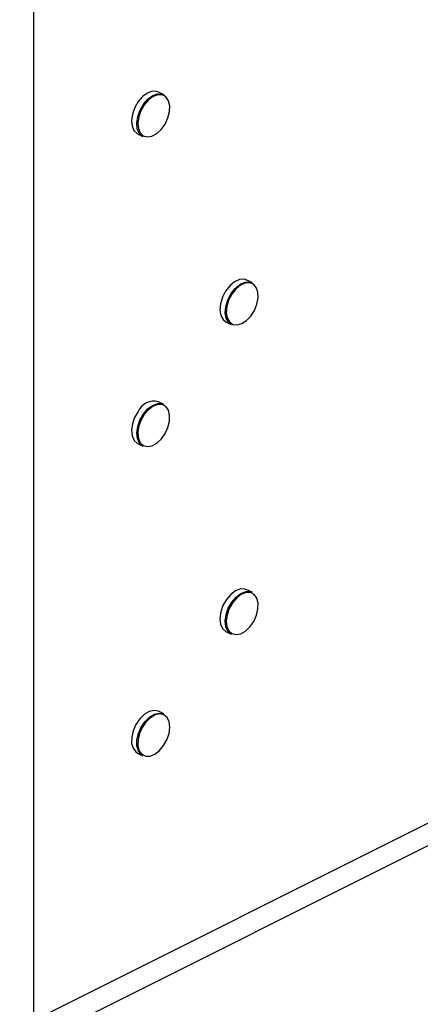
# Model space of a CAD drawing. Units: millimetres. Extents: x -1120 to 142, y -304 to 1479.
# Drawn here: x -500 to -418, y 295 to 497 of the extents above; entities that cross this region are included whole.
import ezdxf

# ---------------------------------------------------------------- set-up
doc = ezdxf.new("R2010")
doc.units = ezdxf.units.MM
doc.header["$MEASUREMENT"] = 0
doc.layers.get('0').update_dxf_attribs({"linetype": 'CONTINUOUS', "lineweight": 15})

msp = doc.modelspace()

# ---------------------------------------------------------------- linework, layer by layer
at = {"color": 7, "linetype": 'Continuous', "lineweight": 25}
for p, q in [((-496.89, 292.17), (-496.89, 522.12)), ((-470.24, 481.93), (-471.33, 482.47)), ((-475.68, 473.95), (-475.61, 473.91)), ((-475.61, 473.91), (-474.52, 473.37)), ((-452.1, 443.4), (-453.19, 443.94)), ((-457.47, 435.38), (-456.38, 434.84)), ((-470.24, 418.46), (-471.33, 419)), ((-475.61, 410.44), (-474.52, 409.9)), ((-452.1, 379.93), (-453.19, 380.47)), ((-457.47, 371.91), (-456.38, 371.37)), ((-470.24, 354.99), (-471.33, 355.54)), ((-475.61, 346.98), (-474.52, 346.43)), ((-403.61, 338.81), (-496.89, 292.17)), ((-499.78, 286.16), (-406.5, 332.8))]:
    msp.add_line(p, q, dxfattribs=at)
at = {"color": 7, "linetype": 'Continuous', "lineweight": 25, "flags": 128}
for points in [[(-471.33, 482.47), (-471.66, 482.6), (-472.58, 482.63), (-473.59, 482.27), (-474.58, 481.55), (-475.47, 480.53), (-476.19, 479.3), (-476.66, 477.97), (-476.85, 476.66), (-476.74, 475.49), (-476.34, 474.56), (-475.68, 473.95)], [(-474.52, 473.37), (-474.59, 473.41), (-475.25, 474.02), (-475.65, 474.95), (-475.76, 476.12), (-475.57, 477.43), (-475.1, 478.76), (-474.38, 479.99), (-473.49, 481.01), (-472.5, 481.73), (-471.5, 482.09), (-470.57, 482.06), (-470.24, 481.93)], [(-474.42, 473.48), (-473.59, 473.26), (-472.65, 473.42), (-471.67, 473.95), (-470.75, 474.8), (-469.96, 475.91), (-469.38, 477.16), (-469.05, 478.45), (-469.01, 479.67), (-469.27, 480.7), (-469.78, 481.46), (-470.52, 481.87), (-471.42, 481.9), (-472.39, 481.55), (-473.35, 480.85), (-474.22, 479.86), (-474.91, 478.67), (-475.37, 477.38), (-475.55, 476.12), (-475.44, 474.98), (-475.06, 474.08), (-474.42, 473.48)], [(-453.19, 443.94), (-453.76, 444.12), (-454.72, 444.04), (-455.73, 443.58), (-456.7, 442.76), (-457.55, 441.68), (-458.2, 440.41), (-458.6, 439.07), (-458.71, 437.79), (-458.52, 436.68), (-458.04, 435.82), (-457.47, 435.38)], [(-456.38, 434.84), (-456.95, 435.28), (-457.43, 436.13), (-457.62, 437.25), (-457.51, 438.53), (-457.12, 439.86), (-456.46, 441.13), (-455.61, 442.22), (-454.64, 443.03), (-453.63, 443.5), (-452.68, 443.57), (-452.1, 443.4)], [(-452.38, 436.55), (-451.64, 437.71), (-451.12, 438.99), (-450.88, 440.27), (-450.92, 441.44), (-451.25, 442.41), (-451.83, 443.07), (-452.62, 443.38), (-453.55, 443.31), (-454.52, 442.86), (-455.47, 442.07), (-456.29, 441.02), (-456.92, 439.79), (-457.31, 438.5), (-457.41, 437.25), (-457.23, 436.17), (-456.77, 435.35), (-456.07, 434.85), (-455.2, 434.73), (-454.24, 435), (-453.27, 435.62), (-452.38, 436.55)], [(-474.25, 416.35), (-474.93, 415.16), (-475.38, 413.87), (-475.55, 412.6), (-475.44, 411.47), (-475.04, 410.58), (-474.39, 410), (-473.56, 409.79), (-472.61, 409.96), (-471.64, 410.51), (-470.72, 411.37), (-469.93, 412.48), (-469.36, 413.74), (-469.05, 415.03), (-469.02, 416.24), (-469.28, 417.27), (-469.81, 418.01), (-470.55, 418.41), (-471.45, 418.43), (-472.43, 418.07), (-473.39, 417.35), (-474.25, 416.35)], [(-474.41, 416.48), (-473.53, 417.51), (-472.54, 418.24), (-471.53, 418.62), (-470.6, 418.6), (-470.24, 418.46)], [(-475.5, 417.02), (-476.21, 415.78), (-476.67, 414.46), (-476.85, 413.15), (-476.73, 411.99), (-476.31, 411.06), (-475.65, 410.47), (-475.61, 410.44)], [(-474.52, 409.9), (-474.56, 409.92), (-475.23, 410.52), (-475.64, 411.44), (-475.76, 412.61), (-475.58, 413.91), (-475.12, 415.24), (-474.41, 416.48)], [(-453.19, 380.47), (-453.57, 380.61), (-454.5, 380.62), (-455.51, 380.24), (-456.5, 379.5), (-457.38, 378.46), (-458.08, 377.23), (-458.54, 375.9), (-458.71, 374.59), (-458.58, 373.43), (-458.17, 372.52), (-457.5, 371.93), (-457.47, 371.91)], [(-456.38, 371.37), (-456.41, 371.38), (-457.08, 371.97), (-457.5, 372.89), (-457.62, 374.05), (-457.45, 375.35), (-456.99, 376.68), (-456.29, 377.92), (-455.41, 378.96), (-454.42, 379.7), (-453.42, 380.08), (-452.48, 380.07), (-452.1, 379.93)], [(-451.21, 375.24), (-450.91, 376.53), (-450.88, 377.73), (-451.15, 378.75), (-451.68, 379.49), (-452.43, 379.88), (-453.34, 379.89), (-454.31, 379.52), (-455.27, 378.8), (-456.13, 377.8), (-456.81, 376.6), (-457.25, 375.31), (-457.42, 374.05), (-457.29, 372.92), (-456.89, 372.03), (-456.24, 371.46), (-455.4, 371.26), (-454.45, 371.44), (-453.48, 371.99), (-452.56, 372.86), (-451.78, 373.98), (-451.21, 375.24)], [(-471.33, 355.54), (-471.34, 355.54), (-472.21, 355.73), (-473.19, 355.53), (-474.2, 354.94), (-475.14, 354.02), (-475.93, 352.86), (-476.5, 351.56), (-476.81, 350.23), (-476.82, 348.99), (-476.53, 347.96), (-475.96, 347.21), (-475.61, 346.98)], [(-474.52, 346.43), (-474.87, 346.67), (-475.44, 347.41), (-475.73, 348.45), (-475.72, 349.69), (-475.42, 351.02), (-474.84, 352.32), (-474.05, 353.48), (-473.11, 354.39), (-472.1, 354.98), (-471.12, 355.19), (-470.25, 355), (-470.24, 354.99)], [(-468.99, 352.27), (-469.13, 353.39), (-469.55, 354.26), (-470.21, 354.82), (-471.05, 355), (-472.01, 354.8), (-472.98, 354.23), (-473.89, 353.34), (-474.66, 352.22), (-475.22, 350.96), (-475.51, 349.67), (-475.52, 348.47), (-475.24, 347.46), (-474.69, 346.74), (-473.93, 346.37), (-473.03, 346.37), (-472.05, 346.76), (-471.1, 347.5), (-470.25, 348.52), (-469.58, 349.72), (-469.15, 351.01), (-468.99, 352.27)]]:
    msp.add_lwpolyline(points, dxfattribs=at)
at = {"color": 7, "linetype": 'Continuous', "lineweight": 25}
msp.add_arc((-472.2, 415.45), 3.66, 76.2353, 154.6423, dxfattribs=at)

doc.saveas('drawing.dxf')
